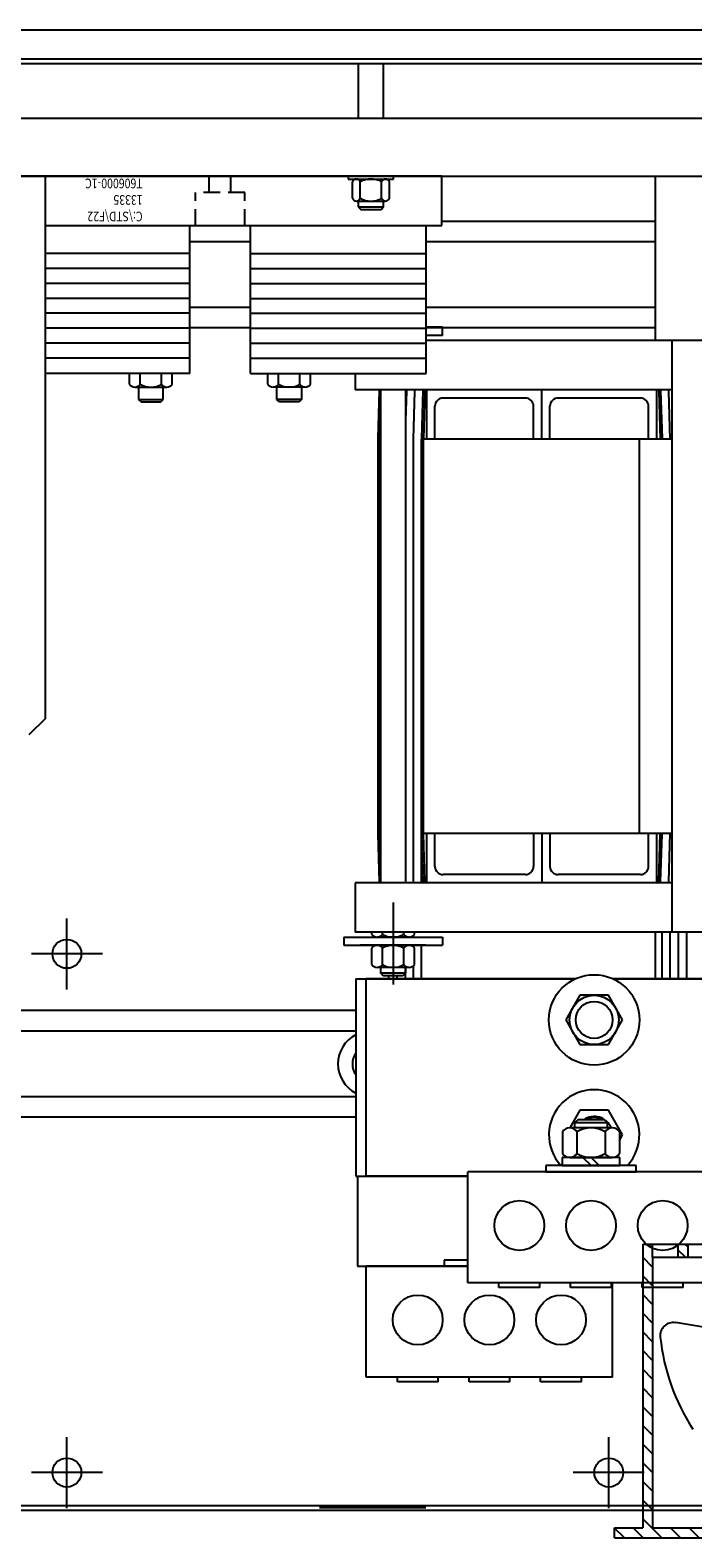
# Model space of a CAD drawing. Units: inches. Extents: x -3 to 220, y -16 to 159.
# Drawn here: x 33 to 43, y 136 to 159 of the extents above; entities that cross this region are included whole.
import ezdxf

# ---------------------------------------------------------------- set-up
doc = ezdxf.new("R2010")
doc.units = ezdxf.units.IN
doc.header["$MEASUREMENT"] = 0
for name, pattern in [('AUSGEZOGEN', [0]), ('HIDDEN', [0.375, 0.25, -0.125]), ('VERDECKT', [0.375, 0.25, -0.125])]:
    doc.linetypes.add(name, pattern=pattern)

msp = doc.modelspace()

# ---------------------------------------------------------------- linework, layer by layer
at = {"color": 7, "linetype": 'Continuous'}
for p, q in [((60.932, 158.567), (10.456, 158.567)), ((61.694, 158.127), (9.694, 158.127)), ((61.619, 158.053), (9.769, 158.053)), ((38.375, 158.053), (38.375, 157.227)), ((38.763, 157.227), (38.763, 158.053)), ((11.694, 157.227), (59.694, 157.227)), ((11.694, 156.347), (59.694, 156.347)), ((38.225, 156.347), (38.225, 156.303)), ((38.913, 156.347), (38.225, 156.347)), ((38.225, 156.303), (38.913, 156.303)), ((38.288, 156.01), (38.288, 156.26)), ((38.407, 156.01), (38.407, 156.26)), ((38.732, 156.01), (38.732, 156.26)), ((38.85, 156.01), (38.85, 156.26)), ((38.913, 156.303), (38.913, 156.347)), ((38.348, 155.966), (38.791, 155.966)), ((38.375, 155.966), (38.375, 155.88)), ((38.763, 155.88), (38.763, 155.966)), ((38.375, 155.88), (38.414, 155.841)), ((38.375, 155.88), (38.763, 155.88)), ((38.414, 155.841), (38.725, 155.841)), ((38.725, 155.841), (38.763, 155.88)), ((42.899, 155.658), (39.65, 155.658)), ((36.736, 155.348), (35.814, 155.348)), ((42.899, 155.348), (39.411, 155.348)), ((36.736, 154.348), (35.814, 154.348)), ((42.899, 154.348), (39.411, 154.348)), ((36.736, 154.038), (35.814, 154.038)), ((42.899, 154.038), (39.411, 154.038)), ((38.339, 143.653), (31.927, 143.653)), ((38.339, 143.343), (31.927, 143.343)), ((38.339, 142.343), (31.927, 142.343)), ((38.339, 142.033), (31.927, 142.033)), ((11.749, 136.127), (59.639, 136.127)), ((11.824, 136.053), (59.564, 136.053))]:
    msp.add_line(p, q, dxfattribs=at)
at = {"color": 7}
for p, q in [((33.618, 156.347), (24.868, 156.347)), ((39.65, 156.347), (32.9, 156.347)), ((33.618, 148.098), (33.618, 156.347)), ((37.786, 156.347), (39.406, 156.347)), ((39.65, 155.596), (39.65, 156.347)), ((42.899, 156.347), (45.899, 156.347)), ((42.899, 156.347), (45.899, 156.347)), ((42.899, 156.347), (45.899, 156.347)), ((42.899, 156.347), (45.899, 156.347)), ((42.899, 153.847), (42.899, 156.347)), ((42.899, 153.847), (42.899, 156.347)), ((42.899, 153.847), (42.899, 156.347)), ((42.899, 153.847), (42.899, 156.347)), ((33.618, 155.596), (39.65, 155.596)), ((35.814, 153.347), (35.814, 155.596)), ((36.736, 153.347), (36.736, 155.596)), ((39.411, 153.347), (39.411, 155.596)), ((35.814, 155.172), (33.618, 155.172)), ((36.736, 155.172), (39.411, 155.172)), ((35.814, 154.944), (33.618, 154.944)), ((36.736, 154.944), (39.411, 154.944)), ((35.814, 154.716), (33.618, 154.716)), ((36.736, 154.716), (39.411, 154.716)), ((35.814, 154.488), (33.618, 154.488)), ((36.736, 154.488), (39.411, 154.488)), ((35.814, 154.26), (33.618, 154.26)), ((36.736, 154.26), (39.411, 154.26)), ((35.814, 154.033), (33.618, 154.033)), ((36.736, 154.033), (39.411, 154.033)), ((39.657, 154.047), (39.411, 154.047)), ((39.657, 153.922), (39.411, 153.922)), ((39.657, 153.922), (39.657, 154.047)), ((35.814, 153.805), (33.618, 153.805)), ((36.736, 153.805), (39.411, 153.805)), ((44.607, 153.847), (39.411, 153.847)), ((43.149, 153.847), (43.149, 144.847)), ((35.814, 153.577), (33.618, 153.577)), ((36.736, 153.577), (39.411, 153.577)), ((35.814, 153.347), (33.618, 153.347)), ((34.898, 153.182), (34.898, 153.347)), ((35.06, 153.182), (35.06, 153.347)), ((35.385, 153.182), (35.385, 153.347)), ((35.548, 153.182), (35.548, 153.347)), ((36.736, 153.347), (39.411, 153.347)), ((37.002, 153.182), (37.002, 153.347)), ((37.165, 153.182), (37.165, 153.347)), ((37.489, 153.182), (37.489, 153.347)), ((37.652, 153.182), (37.652, 153.347)), ((38.331, 153.347), (38.331, 153.097)), ((34.979, 153.138), (35.466, 153.138)), ((35.035, 153.138), (35.035, 152.95)), ((35.41, 152.95), (35.41, 153.138)), ((37.57, 153.138), (37.083, 153.138)), ((37.139, 152.95), (37.139, 153.138)), ((37.514, 153.138), (37.514, 152.95)), ((43.149, 153.097), (38.331, 153.097)), ((38.694, 153.087), (38.674, 152.355)), ((38.711, 145.597), (38.711, 153.097)), ((38.717, 153.097), (38.717, 145.597)), ((39.097, 153.097), (39.097, 145.597)), ((39.109, 153.076), (39.097, 152.634)), ((39.234, 153.072), (39.214, 152.347)), ((42.769, 153.097), (39.269, 153.097)), ((39.361, 153.083), (39.34, 152.355)), ((39.39, 153.075), (39.369, 152.347)), ((39.419, 152.347), (39.419, 153.097)), ((42.919, 153.097), (39.419, 153.097)), ((40.919, 152.972), (39.669, 152.972)), ((41.169, 152.347), (41.169, 153.097)), ((42.669, 152.972), (41.419, 152.972)), ((42.919, 152.347), (42.919, 153.097)), ((42.948, 153.075), (42.969, 152.347)), ((42.977, 153.083), (42.998, 152.355)), ((42.977, 153.083), (42.998, 152.355)), ((43.124, 152.347), (43.104, 153.072)), ((35.035, 152.95), (35.41, 152.95)), ((35.035, 152.95), (35.074, 152.912)), ((35.074, 152.912), (35.372, 152.912)), ((35.372, 152.912), (35.41, 152.95)), ((37.514, 152.95), (37.139, 152.95)), ((37.178, 152.912), (37.139, 152.95)), ((37.476, 152.912), (37.178, 152.912)), ((37.514, 152.95), (37.476, 152.912)), ((39.544, 152.347), (39.544, 152.847)), ((41.044, 152.347), (41.044, 152.847)), ((41.294, 152.347), (41.294, 152.847)), ((42.794, 152.347), (42.794, 152.847)), ((38.674, 152.355), (38.674, 146.34)), ((38.717, 152.458), (38.714, 152.354)), ((38.714, 152.354), (38.714, 146.34)), ((39.214, 152.347), (39.214, 146.347)), ((39.339, 146.347), (39.339, 152.347)), ((43.149, 152.347), (39.369, 152.347)), ((39.369, 146.347), (39.369, 152.347)), ((42.649, 152.347), (42.649, 146.347)), ((38.714, 149.496), (38.714, 145.597)), ((39.214, 149.489), (39.214, 145.597)), ((39.339, 145.597), (39.339, 149.489)), ((33.618, 148.098), (33.368, 147.848)), ((38.674, 146.34), (38.694, 145.607)), ((39.361, 145.611), (39.34, 146.339)), ((43.149, 146.347), (39.369, 146.347)), ((39.39, 145.619), (39.369, 146.347)), ((39.419, 145.597), (39.419, 146.347)), ((39.544, 145.847), (39.544, 146.347)), ((41.044, 146.347), (41.044, 145.847)), ((41.169, 146.347), (41.169, 145.597)), ((41.294, 146.347), (41.294, 145.847)), ((42.794, 145.847), (42.794, 146.347)), ((42.969, 146.347), (42.919, 146.347)), ((42.919, 145.597), (42.919, 146.347)), ((42.948, 145.619), (42.969, 146.347)), ((42.977, 145.611), (42.998, 146.339)), ((43.104, 145.622), (43.124, 146.347)), ((40.919, 145.722), (39.669, 145.722)), ((42.669, 145.722), (41.419, 145.722)), ((43.149, 145.597), (38.331, 145.597)), ((38.331, 145.597), (38.331, 144.847)), ((42.919, 145.597), (39.419, 145.597)), ((42.919, 145.597), (42.919, 145.597)), ((38.907, 145.3), (38.907, 144.05)), ((33.944, 143.977), (33.944, 145.057)), ((38.157, 144.772), (38.157, 144.647)), ((38.157, 144.772), (39.657, 144.772)), ((50.274, 144.847), (38.331, 144.847)), ((38.582, 144.816), (38.582, 144.847)), ((39.15, 144.772), (38.663, 144.772)), ((38.663, 144.772), (39.15, 144.772)), ((38.744, 144.816), (38.744, 144.847)), ((39.069, 144.816), (39.069, 144.847)), ((39.232, 144.816), (39.232, 144.847)), ((39.657, 144.772), (39.657, 144.647)), ((42.899, 144.137), (42.899, 144.847)), ((42.999, 144.137), (42.999, 144.847)), ((43.124, 144.137), (43.124, 144.847)), ((43.249, 144.137), (43.249, 144.847)), ((43.374, 144.137), (43.374, 144.847)), ((34.484, 144.517), (33.404, 144.517)), ((38.157, 144.647), (39.657, 144.647)), ((39.407, 144.647), (38.407, 144.647)), ((38.563, 144.647), (39.251, 144.647)), ((39.251, 144.647), (38.563, 144.647)), ((38.582, 144.354), (38.582, 144.604)), ((38.663, 144.647), (39.15, 144.647)), ((38.744, 144.354), (38.744, 144.604)), ((39.069, 144.354), (39.069, 144.604)), ((39.232, 144.354), (39.232, 144.604)), ((39.339, 144.137), (39.339, 144.647)), ((39.15, 144.31), (38.663, 144.31)), ((38.719, 144.224), (38.719, 144.31)), ((39.089, 144.31), (39.089, 144.137)), ((39.094, 144.31), (39.094, 144.224)), ((39.214, 144.334), (39.214, 144.137)), ((38.339, 144.137), (41.68, 144.137)), ((38.339, 144.137), (38.339, 141.137)), ((41.68, 144.137), (38.499, 144.137)), ((38.499, 141.137), (38.499, 144.137)), ((39.094, 144.224), (38.719, 144.224)), ((38.758, 144.185), (38.719, 144.224)), ((39.056, 144.185), (38.758, 144.185)), ((38.839, 144.185), (38.839, 144.137)), ((38.964, 144.185), (38.964, 144.137)), ((39.094, 144.224), (39.056, 144.185)), ((42.252, 144.137), (43.839, 144.137)), ((43.999, 144.137), (42.252, 144.137)), ((41.749, 143.887), (41.533, 143.512)), ((41.749, 143.887), (41.533, 143.512)), ((42.182, 143.887), (41.749, 143.887)), ((42.182, 143.887), (41.749, 143.887)), ((42.399, 143.512), (42.182, 143.887)), ((42.399, 143.512), (42.182, 143.887)), ((41.533, 143.512), (41.749, 143.137)), ((41.533, 143.512), (41.749, 143.137)), ((42.182, 143.137), (42.399, 143.512)), ((42.182, 143.137), (42.399, 143.512)), ((41.749, 143.137), (42.182, 143.137)), ((41.749, 143.137), (42.182, 143.137)), ((38.339, 142.604), (38.339, 141.137)), ((41.749, 142.137), (41.595, 141.869)), ((41.716, 141.994), (41.668, 141.947)), ((42.121, 141.994), (41.716, 141.994)), ((42.182, 142.137), (41.749, 142.137)), ((42.168, 141.947), (42.121, 141.994)), ((42.399, 141.762), (42.182, 142.137)), ((41.485, 141.811), (41.485, 141.479)), ((42.243, 141.869), (41.594, 141.869)), ((42.168, 141.947), (41.668, 141.947)), ((41.668, 141.947), (41.668, 141.869)), ((41.702, 141.811), (41.702, 141.479)), ((42.135, 141.811), (42.135, 141.479)), ((42.168, 141.869), (42.168, 141.947)), ((42.351, 141.811), (42.351, 141.479)), ((42.351, 141.68), (42.399, 141.762)), ((41.231, 141.296), (41.231, 141.202)), ((42.606, 141.296), (41.231, 141.296)), ((41.479, 141.421), (41.479, 141.296)), ((42.358, 141.421), (41.479, 141.421)), ((41.479, 141.296), (42.358, 141.296)), ((41.594, 141.421), (42.243, 141.421)), ((41.918, 141.296), (41.793, 141.421)), ((42.043, 141.296), (41.918, 141.421)), ((42.358, 141.296), (42.358, 141.421)), ((42.606, 141.202), (42.606, 141.296)), ((38.339, 141.137), (40.043, 141.137)), ((38.365, 141.137), (38.365, 139.765)), ((40.043, 141.137), (38.499, 141.137)), ((39.339, 141.137), (38.714, 141.137)), ((40.043, 139.515), (40.043, 141.202)), ((43.793, 141.202), (40.043, 141.202)), ((41.231, 141.202), (42.606, 141.202)), ((42.704, 140.102), (42.704, 135.784)), ((42.704, 140.102), (43.256, 140.102)), ((42.854, 139.901), (42.854, 135.784)), ((42.854, 139.901), (43.256, 139.901)), ((43.256, 140.102), (43.381, 140.102)), ((43.256, 139.901), (43.381, 139.901)), ((43.381, 140.102), (43.783, 140.102)), ((43.381, 139.901), (43.783, 139.901)), ((38.365, 139.765), (40.043, 139.765)), ((40.043, 139.765), (38.497, 139.765)), ((38.497, 138.078), (38.497, 139.765)), ((40.043, 139.859), (39.684, 139.859)), ((39.684, 139.859), (39.684, 139.765)), ((39.684, 139.765), (40.043, 139.765)), ((43.793, 139.515), (40.043, 139.515)), ((40.518, 139.442), (40.518, 139.515)), ((41.138, 139.442), (40.518, 139.442)), ((41.138, 139.442), (40.518, 139.442)), ((41.138, 139.442), (41.138, 139.515)), ((41.608, 139.442), (41.608, 139.515)), ((42.228, 139.442), (41.608, 139.442)), ((42.228, 139.442), (41.608, 139.442)), ((42.228, 139.442), (42.228, 139.515)), ((42.247, 138.078), (42.247, 139.515)), ((42.698, 139.442), (42.698, 139.515)), ((43.318, 139.442), (42.698, 139.442)), ((43.318, 139.442), (42.698, 139.442)), ((43.318, 139.442), (43.318, 139.515)), ((45.022, 138.608), (43.204, 138.907)), ((42.247, 138.078), (38.497, 138.078)), ((38.972, 138.005), (38.972, 138.078)), ((39.592, 138.005), (39.592, 138.078)), ((40.062, 138.005), (40.062, 138.078)), ((40.682, 138.005), (40.682, 138.078)), ((41.152, 138.005), (41.152, 138.078)), ((41.772, 138.005), (41.772, 138.078)), ((39.592, 138.005), (38.972, 138.005)), ((39.592, 138.005), (38.972, 138.005)), ((40.682, 138.005), (40.062, 138.005)), ((40.682, 138.005), (40.062, 138.005)), ((41.772, 138.005), (41.152, 138.005)), ((41.772, 138.005), (41.152, 138.005)), ((33.944, 136.087), (33.944, 137.167)), ((42.189, 136.087), (42.189, 137.167)), ((34.484, 136.627), (33.404, 136.627)), ((42.729, 136.627), (41.649, 136.627)), ((37.786, 136.097), (39.406, 136.097)), ((42.277, 135.784), (42.704, 135.784)), ((42.277, 135.634), (42.277, 135.784)), ((42.854, 135.784), (52.846, 135.784)), ((42.277, 135.634), (53.423, 135.634))]:
    msp.add_line(p, q, dxfattribs=at)
at = {"color": 7, "linetype": 'HIDDEN'}
for p, q in [((36.111, 156.096), (36.111, 156.347)), ((36.439, 156.096), (36.439, 156.347)), ((35.9, 155.596), (35.9, 156.096)), ((36.65, 156.096), (35.9, 156.096)), ((36.65, 155.596), (36.65, 156.096))]:
    msp.add_line(p, q, dxfattribs=at)
at = {"color": 7, "linetype": 'AUSGEZOGEN'}
for p, q in [((42.854, 139.75), (42.704, 139.901)), ((42.854, 140.034), (42.786, 140.102)), ((43.353, 139.902), (43.246, 140.01)), ((43.398, 140.054), (43.347, 140.103)), ((42.854, 139.466), (42.704, 139.617)), ((42.854, 139.182), (42.704, 139.333)), ((42.854, 138.898), (42.704, 139.049)), ((42.854, 138.614), (42.704, 138.765)), ((42.854, 138.33), (42.704, 138.481)), ((42.854, 138.046), (42.704, 138.197)), ((42.854, 137.762), (42.704, 137.913)), ((42.854, 137.478), (42.704, 137.629)), ((42.854, 137.194), (42.704, 137.345)), ((42.854, 136.91), (42.704, 137.061)), ((42.854, 136.626), (42.704, 136.777)), ((42.854, 136.342), (42.704, 136.493)), ((42.854, 136.058), (42.704, 136.209)), ((42.427, 135.634), (42.277, 135.783)), ((42.711, 135.634), (42.56, 135.784)), ((42.854, 135.774), (42.704, 135.925)), ((42.995, 135.634), (42.844, 135.784)), ((43.279, 135.634), (43.128, 135.784)), ((43.563, 135.634), (43.412, 135.784))]:
    msp.add_line(p, q, dxfattribs=at)
at = {"color": 7, "linetype": 'VERDECKT'}
for p, q in [((42.854, 139.901), (42.854, 140.102)), ((43.246, 139.901), (43.246, 140.102)), ((43.397, 139.901), (43.397, 140.102))]:
    msp.add_line(p, q, dxfattribs=at)
at = {"color": 7}
for centre, radius in [((33.944, 144.517), 0.22), ((33.944, 144.517), 0.22), ((41.966, 143.512), 0.688), ((41.966, 143.512), 0.688), ((41.966, 143.512), 0.375), ((41.966, 143.512), 0.375), ((41.966, 143.512), 0.281), ((41.966, 143.512), 0.281), ((41.966, 143.512), 0.281), ((41.966, 143.512), 0.281), ((41.966, 143.512), 0.281), ((41.966, 143.512), 0.281), ((41.966, 143.512), 0.281), ((41.966, 143.512), 0.281), ((41.966, 143.512), 0.281), ((40.828, 140.386), 0.379), ((41.918, 140.386), 0.379), ((43.008, 140.386), 0.379), ((39.282, 138.948), 0.379), ((40.372, 138.948), 0.379), ((41.462, 138.948), 0.379), ((33.944, 136.627), 0.22), ((33.944, 136.627), 0.22), ((33.944, 136.627), 0.22), ((33.944, 136.627), 0.22), ((33.944, 136.627), 0.22), ((33.944, 136.627), 0.22), ((33.944, 136.627), 0.22), ((33.944, 136.627), 0.22), ((33.944, 136.627), 0.22), ((33.944, 136.627), 0.22), ((33.944, 136.627), 0.22), ((33.944, 136.627), 0.22), ((42.189, 136.627), 0.22), ((42.189, 136.627), 0.22)]:
    msp.add_circle(centre, radius, dxfattribs=at)
at = {"color": 7, "linetype": 'Continuous'}
for centre, radius, start, end in [((38.348, 156.241), 0.0622, 17.4729, 162.5271), ((38.569, 155.979), 0.325, 60, 120), ((38.791, 156.241), 0.0622, 17.4729, 162.5271), ((38.348, 156.029), 0.0622, 197.4729, 342.5271), ((38.569, 156.291), 0.325, 240, 300), ((38.791, 156.029), 0.0622, 197.4729, 342.5271), ((38.569, 142.843), 0.5, 117.4203, 242.5797), ((38.569, 142.843), 0.281, 144.954, 215.046)]:
    msp.add_arc(centre, radius, start, end, dxfattribs=at)
at = {"color": 7}
for centre, radius, start, end in [((34.979, 153.236), 0.0975, 213.6264, 326.3736), ((35.223, 153.463), 0.325, 240, 300), ((35.466, 153.236), 0.0975, 213.6264, 326.3736), ((37.083, 153.236), 0.0975, 213.6264, 326.3736), ((37.327, 153.463), 0.325, 240, 300), ((37.57, 153.236), 0.0975, 213.6264, 326.3736), ((39.419, 153.067), 0.31, 174.4466, 178.4145), ((39.419, 153.067), 0.185, 170.6676, 178.4145), ((39.419, 153.067), 0.06, 150, 164.5075), ((39.419, 153.067), 0.03, 90, 164.5075), ((39.669, 152.847), 0.125, 90, 180), ((40.919, 152.847), 0.125, 0, 90), ((41.419, 152.847), 0.125, 90, 180), ((42.669, 152.847), 0.125, 0, 90), ((42.919, 153.067), 0.03, 15.4925, 90), ((42.919, 153.067), 0.06, 15.4925, 30), ((42.919, 153.067), 0.185, 1.5855, 9.3324), ((39.369, 152.347), 0.03, 164.5075, 180), ((42.969, 152.347), 0.03, 0, 15.4925), ((39.369, 146.347), 0.03, 180, 195.4925), ((42.969, 146.347), 0.03, 344.5075, 0), ((39.669, 145.847), 0.125, 180, 270), ((40.919, 145.847), 0.125, 270, 0), ((41.419, 145.847), 0.125, 180, 270), ((42.669, 145.847), 0.125, 270, 0), ((39.419, 145.627), 0.725, 181.5855, 182.3715), ((39.419, 145.627), 0.06, 195.4925, 210), ((39.419, 145.627), 0.03, 195.4925, 270), ((42.919, 145.627), 0.03, 270, 344.5075), ((42.919, 145.627), 0.06, 330, 344.5075), ((42.919, 145.627), 0.185, 350.6676, 358.4145), ((38.663, 144.87), 0.0975, 213.6264, 326.3736), ((38.907, 145.097), 0.325, 240, 300), ((39.15, 144.87), 0.0975, 213.6264, 326.3736), ((38.663, 144.55), 0.0975, 33.6264, 146.3736), ((38.907, 144.322), 0.325, 60, 120), ((39.15, 144.55), 0.0975, 33.6264, 146.3736), ((39.249, 145.617), 1, 260.5028, 261.0975), ((38.663, 144.408), 0.0975, 213.6264, 326.3736), ((38.907, 144.635), 0.325, 240, 300), ((39.15, 144.408), 0.0975, 213.6264, 326.3736), ((41.966, 141.762), 0.688, 317.2983, 222.7017), ((41.966, 141.762), 0.281, 22.0747, 124.5128), ((41.966, 141.762), 0.281, 22.0747, 124.5128), ((41.966, 141.762), 0.265, 60.9892, 119.0108), ((41.594, 141.739), 0.13, 33.6264, 146.3736), ((41.918, 141.436), 0.433, 60, 120), ((42.243, 141.739), 0.13, 33.6264, 146.3736), ((41.594, 141.551), 0.13, 213.6264, 326.3736), ((41.918, 141.854), 0.433, 240, 300), ((42.243, 141.551), 0.13, 213.6264, 326.3736), ((43.171, 138.708), 0.201, 80.6807, 186.0175), ((46.144, 139.022), 3.19, 186.0175, 212.9601)]:
    msp.add_arc(centre, radius, start, end, dxfattribs=at)

# ---------------------------------------------------------------- texts
at = {"color": 7, "width": 0.8}
for s, p in [('T606000-1C', (35.097, 156.309)), ('13335', (35.097, 156.058)), ('C:\\STD\\F22', (35.097, 155.806))]:
    msp.add_text(s, height=0.1467, rotation=180, dxfattribs=at).set_placement(p)

doc.saveas('drawing.dxf')
